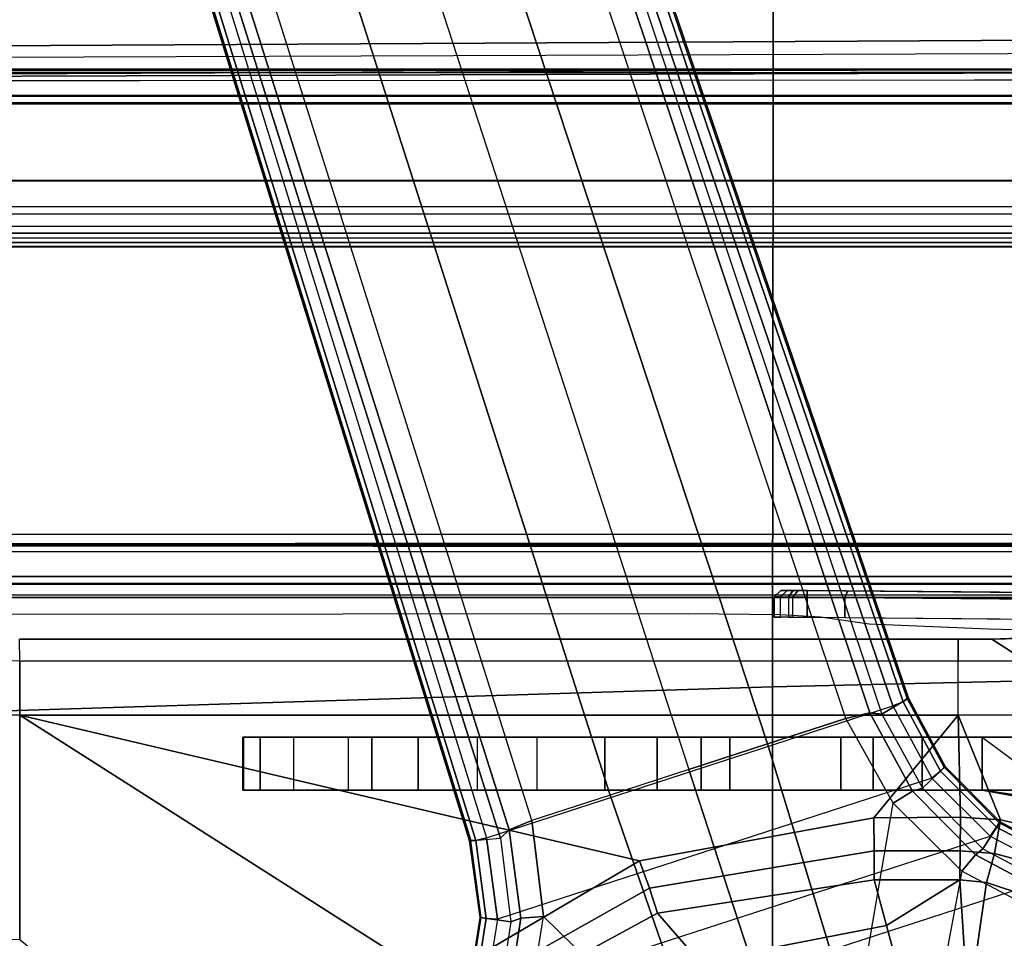
# Model space of a CAD drawing. Units: inches. Extents: x -86 to 130, y -35 to 49.
# Drawn here: x 27 to 30, y 8 to 11 of the extents above; entities that cross this region are included whole.
import ezdxf

# ---------------------------------------------------------------- set-up
doc = ezdxf.new("R2010")
doc.units = ezdxf.units.IN
doc.header["$MEASUREMENT"] = 0
for name, color, linetype in [('SEAT-BASE', 5, 'Continuous'), ('SEAT-FABRIC', 5, 'Continuous'), ('SEAT-SEATPAD', 5, 'Continuous')]:
    doc.layers.add(name, color=color, linetype=linetype)

# ---------------------------------------------------------------- blocks, each defined once
blk = doc.blocks.new('1LINO_CHAIR_STD_ARMS_1T')
at = {"layer": 'SEAT-BASE'}
for points in [[(2.5996, -1.3661, 11.6722), (1.7905, -0.6889, 11.5721), (1.3608, -1.2441, 11.6497), (2.5997, -2.0336, 11.8359)], [(1.041, -1.4344, 6.5123), (0.5525, -0.9565, 6.6462), (0.7394, -0.821, 6.6455), (1.087, -1.1502, 6.5484)], [(-0.5066, -1.5593, 4.492), (1.3265, -0.9637, 4.492), (1.2168, -1.1853, 4.4881), (-0.2876, -1.6741, 4.4881)], [(0.5525, -0.9565, 6.6462), (0.3413, -1.0503, 6.6457), (0.6083, -1.8721, 6.4838), (0.8423, -1.7961, 6.4769)], [(0.8423, -1.7961, 6.4769), (1.0755, -1.7204, 6.4564), (1.041, -1.4344, 6.5123), (0.5525, -0.9565, 6.6462)], [(0.5764, -1.2998, 11.9172), (0.7024, -1.4445, 11.7619), (1.2728, -1.1338, 11.6846), (1.0494, -1.0104, 11.8723)], [(-0.1156, -1.0988, 6.6455), (-0.3415, -1.051, 6.6449), (-0.465, -1.4312, 6.5621), (-0.2033, -1.5695, 6.5484)], [(0.3744, -1.9482, 6.4769), (0.6083, -1.8721, 6.4838), (0.3413, -1.0503, 6.6457), (0.1153, -1.0985, 6.6462)], [(-0.2033, -1.5695, 6.5484), (-0.1156, -1.0988, 6.6455), (0.1153, -1.0985, 6.6462), (0.001, -1.7724, 6.5123)], [(0.1153, -1.0985, 6.6462), (0.001, -1.7724, 6.5123), (0.1412, -2.0239, 6.4564), (0.3744, -1.9482, 6.4769)], [(-0.0165, -1.2714, 12.0695), (0.0201, -1.4076, 11.9366), (0.5764, -1.2998, 11.9172), (0.4131, -1.1339, 12.0783)], [(1.2728, -1.1338, 11.6846), (0.7024, -1.4445, 11.7619), (0.726, -1.5189, 11.7239), (1.3134, -1.1874, 11.6537)], [(-0.952, -1.1572, 12.1926), (-0.4029, -1.4943, 11.8553), (-0.2766, -1.5359, 11.8138), (-0.2227, -1.156, 12.193)], [(-0.2766, -1.5359, 11.8138), (-0.1977, -1.5434, 11.8061), (-0.2227, -1.156, 12.193)], [(-0.1977, -1.5434, 11.8061), (0.0201, -1.4076, 11.9366), (-0.0165, -1.2714, 12.0695), (-0.2227, -1.156, 12.193)], [(1.087, -1.1502, 6.5484), (1.041, -1.4344, 6.5123), (1.1085, -1.4297, 6.4745), (1.1492, -1.1654, 6.5094)], [(1.1492, -1.1654, 6.5094), (1.1085, -1.4297, 6.4745), (1.1379, -1.4189, 6.4036), (1.1772, -1.1673, 6.4399)], [(1.1772, -1.1673, 6.4399), (1.2656, -1.2022, 4.605), (1.23, -1.4314, 4.5873), (1.1379, -1.4189, 6.4036)], [(1.2168, -1.1853, 4.4881), (-0.2876, -1.6741, 4.4881), (-0.1146, -1.8468, 4.4712), (1.1783, -1.4267, 4.4712)], [(1.3134, -1.1874, 11.6537), (0.726, -1.5189, 11.7239), (0.7554, -1.6007, 11.723), (1.3608, -1.2441, 11.6497)], [(1.2482, -1.1954, 4.5008), (1.2113, -1.4283, 4.4838), (1.1783, -1.4267, 4.4712), (1.2168, -1.1853, 4.4881)], [(1.262, -1.2011, 4.5328), (1.2263, -1.4315, 4.5157), (1.2113, -1.4283, 4.4838), (1.2482, -1.1954, 4.5008)], [(1.2656, -1.2022, 4.605), (1.262, -1.2011, 4.5328), (1.2263, -1.4315, 4.5157), (1.23, -1.4314, 4.5873)], [(0.7554, -1.6007, 11.723), (2.5997, -2.0336, 11.8359), (1.3608, -1.2441, 11.6497)], [(0.0201, -1.4076, 11.9366), (0.0568, -1.5438, 11.8038), (0.7024, -1.4445, 11.7619), (0.5764, -1.2998, 11.9172)], [(3.3336, -1.3669, 11.7202), (2.5996, -1.3661, 11.6722), (2.5997, -2.0336, 11.8359), (3.3153, -2.0348, 11.8818)], [(-0.465, -1.4312, 6.5621), (-0.2033, -1.5695, 6.5484), (-0.2447, -1.6182, 6.5094), (-0.4842, -1.4903, 6.5225)], [(0.0201, -1.4076, 11.9366), (-0.1977, -1.5434, 11.8061), (0.0568, -1.5438, 11.8038)], [(-0.1146, -1.8468, 4.4712), (1.1783, -1.4267, 4.4712), (1.2108, -1.669, 4.4418), (0.0015, -2.0619, 4.4418)], [(1.041, -1.4344, 6.5123), (1.0755, -1.7204, 6.4564), (1.1429, -1.6927, 6.4208), (1.1085, -1.4297, 6.4745)], [(1.1085, -1.4297, 6.4745), (1.1429, -1.6927, 6.4208), (1.1689, -1.6681, 6.348), (1.1379, -1.4189, 6.4036)], [(1.1379, -1.4189, 6.4036), (1.23, -1.4314, 4.5873), (1.2614, -1.6599, 4.5591), (1.1689, -1.6681, 6.348)], [(1.2113, -1.4283, 4.4838), (1.2424, -1.6611, 4.4547), (1.2108, -1.669, 4.4418), (1.1783, -1.4267, 4.4712)], [(1.2263, -1.4315, 4.5157), (1.2578, -1.6611, 4.4861), (1.2424, -1.6611, 4.4547), (1.2113, -1.4283, 4.4838)], [(1.23, -1.4314, 4.5873), (1.2263, -1.4315, 4.5157), (1.2578, -1.6611, 4.4861), (1.2614, -1.6599, 4.5591)], [(0.7024, -1.4445, 11.7619), (0.0568, -1.5438, 11.8038), (0.0574, -1.6297, 11.7549), (0.726, -1.5189, 11.7239)], [(-0.4842, -1.4903, 6.5225), (-0.2447, -1.6182, 6.5094), (-0.2662, -1.6363, 6.4399), (-0.4925, -1.5157, 6.4538)], [(-0.4925, -1.5157, 6.4538), (-0.5223, -1.6076, 4.6101), (-0.3172, -1.7165, 4.605), (-0.2662, -1.6363, 6.4399)], [(-0.2766, -1.5359, 11.8138), (-0.4029, -1.4943, 11.8553), (-0.4639, -1.5783, 11.8157), (-0.3008, -1.6221, 11.7649)], [(0.726, -1.5189, 11.7239), (0.0574, -1.6297, 11.7549), (0.0583, -1.7286, 11.754), (0.7554, -1.6007, 11.723)], [(-0.1977, -1.5434, 11.8061), (-0.2766, -1.5359, 11.8138), (-0.3008, -1.6221, 11.7649), (-0.1989, -1.6299, 11.7557)], [(0.0568, -1.5438, 11.8038), (-0.1977, -1.5434, 11.8061), (-0.1989, -1.6299, 11.7557), (0.0574, -1.6297, 11.7549)], [(-0.5166, -1.5901, 4.5051), (-0.3071, -1.7007, 4.5008), (-0.2876, -1.6741, 4.4881), (-0.5066, -1.5593, 4.492)], [(-0.3008, -1.6221, 11.7649), (-0.4639, -1.5783, 11.8157), (-0.5054, -1.6799, 11.833), (-0.3184, -1.7225, 11.7666)], [(-0.2033, -1.5695, 6.5484), (0.001, -1.7724, 6.5123), (-0.0564, -1.8082, 6.4745), (-0.2447, -1.6182, 6.5094)], [(-0.5223, -1.6076, 4.6101), (-0.5211, -1.6039, 4.5367), (-0.315, -1.7135, 4.5328), (-0.3172, -1.7165, 4.605)], [(-0.5211, -1.6039, 4.5367), (-0.315, -1.7135, 4.5328), (-0.3071, -1.7007, 4.5008), (-0.5166, -1.5901, 4.5051)], [(2.5997, -2.0336, 11.8359), (0.7554, -1.6007, 11.723), (0.0583, -1.7286, 11.754), (-0.1926, -2.0336, 11.8368)], [(-0.1989, -1.6299, 11.7557), (-0.3008, -1.6221, 11.7649), (-0.3184, -1.7225, 11.7666), (-0.1998, -1.7301, 11.7545)], [(-0.2662, -1.6363, 6.4399), (-0.3172, -1.7165, 4.605), (-0.1537, -1.881, 4.5873), (-0.0865, -1.8168, 6.4036)], [(-0.2447, -1.6182, 6.5094), (-0.0564, -1.8082, 6.4745), (-0.0865, -1.8168, 6.4036), (-0.2662, -1.6363, 6.4399)], [(0.0574, -1.6297, 11.7549), (-0.1989, -1.6299, 11.7557), (-0.1998, -1.7301, 11.7545), (0.0583, -1.7286, 11.754)], [(1.2108, -1.669, 4.4418), (0.0015, -2.0619, 4.4418), (3.5584, -12.5129, 2.7922), (4.4762, -12.2147, 2.7922)], [(4.6257, -12.6106, 3.6812), (1.1689, -1.6681, 6.348), (1.1429, -1.6927, 6.4208), (4.5994, -12.6359, 3.7558)], [(4.6257, -12.6106, 3.6812), (4.5847, -12.3876, 2.8643), (1.2614, -1.6599, 4.5591), (1.1689, -1.6681, 6.348)], [(1.2424, -1.6611, 4.4547), (4.5077, -12.2065, 2.805), (4.4762, -12.2147, 2.7922), (1.2108, -1.669, 4.4418)], [(1.2578, -1.6611, 4.4861), (4.5231, -12.2065, 2.8364), (4.5077, -12.2065, 2.805), (1.2424, -1.6611, 4.4547)], [(4.5847, -12.3876, 2.8643), (4.5231, -12.2065, 2.8364), (1.2578, -1.6611, 4.4861), (1.2614, -1.6599, 4.5591)], [(-0.1926, -2.0336, 11.8368), (-0.3184, -1.7225, 11.7666), (-0.5054, -1.6799, 11.833), (-0.4545, -2.0344, 11.9132)], [(-0.3071, -1.7007, 4.5008), (-0.1404, -1.8675, 4.4838), (-0.1146, -1.8468, 4.4712), (-0.2876, -1.6741, 4.4881)], [(4.5994, -12.6359, 3.7558), (1.1429, -1.6927, 6.4208), (1.0755, -1.7204, 6.4564), (4.5299, -12.6639, 3.7913)], [(-0.3184, -1.7225, 11.7666), (-0.1926, -2.0336, 11.8368), (-0.1998, -1.7301, 11.7545)], [(-0.3172, -1.7165, 4.605), (-0.315, -1.7135, 4.5328), (-0.1506, -1.8789, 4.5157), (-0.1537, -1.881, 4.5873)], [(-0.315, -1.7135, 4.5328), (-0.1506, -1.8789, 4.5157), (-0.1404, -1.8675, 4.4838), (-0.3071, -1.7007, 4.5008)], [(1.0755, -1.7204, 6.4564), (4.5299, -12.6639, 3.7913), (4.3423, -12.7248, 3.8045), (0.8423, -1.7961, 6.4769)], [(-0.1998, -1.7301, 11.7545), (-0.1926, -2.0336, 11.8368), (0.0583, -1.7286, 11.754)], [(-0.4023, -1.8665, 13.8956), (-0.4023, -1.7859, 13.8956), (-0.2637, -1.811, 13.8804), (-0.2637, -1.9685, 13.8804)], [(-0.2637, -1.811, 13.8804), (-0.4023, -1.7859, 13.8956), (-0.3814, -1.7937, 14.145), (-0.2667, -1.811, 14.2197)], [(0.001, -1.7724, 6.5123), (0.1412, -2.0239, 6.4564), (0.0704, -2.0412, 6.4208), (-0.0564, -1.8082, 6.4745)], [(-4.2035, -1.811, 14.1853), (-0.2667, -1.811, 14.2197), (-0.3814, -1.7937, 14.145), (-4.2028, -1.7889, 14.1026)], [(1.0603, -1.811, 15.247), (-0.2667, -1.811, 14.2197), (-4.2035, -1.811, 14.1853), (-2.1526, -1.811, 15.219)], [(1.0603, -1.811, 15.247), (1.0603, -1.9685, 15.247), (-2.1526, -1.9685, 15.219), (-2.1526, -1.811, 15.219)], [(-0.6918, -1.8006, 13.9327), (-0.4174, -1.9685, 14.0549), (-0.2637, -1.9685, 13.8804), (-0.4023, -1.8665, 13.8956)], [(-0.2637, -1.811, 13.8804), (-0.2667, -1.811, 14.2197), (1.0603, -1.811, 15.247), (1.7845, -1.811, 15.0597)], [(-0.2637, -1.9685, 13.8804), (-0.2637, -1.811, 13.8804), (-0.0853, -1.811, 13.8066), (-0.0853, -1.9685, 13.8066)], [(-0.2637, -1.811, 13.8804), (1.7845, -1.811, 15.0597), (1.8845, -1.811, 14.9116), (-0.0853, -1.811, 13.8066)], [(-0.0564, -1.8082, 6.4745), (0.0704, -2.0412, 6.4208), (0.0349, -2.0365, 6.348), (-0.0865, -1.8168, 6.4036)], [(-0.0853, -1.9685, 13.8066), (-0.0853, -1.811, 13.8066), (0.0598, -1.811, 13.6793), (0.0598, -1.9685, 13.6793)], [(-0.0853, -1.811, 13.8066), (1.8845, -1.811, 14.9116), (1.9357, -1.811, 14.7403), (0.0598, -1.811, 13.6793)], [(0.0598, -1.9685, 13.6793), (0.0598, -1.811, 13.6793), (0.156, -1.811, 13.5119), (0.156, -1.9685, 13.5119)], [(0.0598, -1.811, 13.6793), (1.9357, -1.811, 14.7403), (1.9332, -1.811, 14.5615), (0.156, -1.811, 13.5119)], [(0.156, -1.9685, 13.5119), (0.156, -1.811, 13.5119), (0.4869, -1.811, 12.6269), (0.4869, -1.9685, 12.6269)], [(1.6222, -1.811, 12.7031), (0.4869, -1.811, 12.6269), (0.156, -1.811, 13.5119), (1.9332, -1.811, 14.5615)], [(0.4869, -1.9685, 12.6269), (0.4869, -1.811, 12.6269), (0.5717, -1.811, 12.4922), (0.5717, -1.9685, 12.4922)], [(0.5717, -1.811, 12.4922), (1.5517, -1.811, 12.5358), (1.6222, -1.811, 12.7031), (0.4869, -1.811, 12.6269)], [(0.5717, -1.9685, 12.4922), (0.5717, -1.811, 12.4922), (0.7029, -1.811, 12.402), (0.7029, -1.9685, 12.402)], [(0.7029, -1.811, 12.402), (1.4137, -1.811, 12.4179), (1.5517, -1.811, 12.5358), (0.5717, -1.811, 12.4922)], [(0.8423, -1.7961, 6.4769), (4.3423, -12.7248, 3.8045), (4.1544, -12.7859, 3.809), (0.6083, -1.8721, 6.4838)], [(0.7029, -1.9685, 12.402), (0.7029, -1.811, 12.402), (0.8591, -1.811, 12.3711), (0.8591, -1.9685, 12.3711)], [(0.8591, -1.811, 12.3711), (1.2373, -1.811, 12.3744), (1.4137, -1.811, 12.4179), (0.7029, -1.811, 12.402)], [(1.2373, -1.9685, 12.3744), (0.8591, -1.9685, 12.3711), (0.8591, -1.811, 12.3711), (1.2373, -1.811, 12.3744)], [(1.7845, -1.9685, 15.0597), (1.7845, -1.811, 15.0597), (1.0603, -1.811, 15.247), (1.0603, -1.9685, 15.247)], [(1.4137, -1.9685, 12.4179), (1.4137, -1.811, 12.4179), (1.2373, -1.811, 12.3744), (1.2373, -1.9685, 12.3744)], [(1.5517, -1.9685, 12.5358), (1.5517, -1.811, 12.5358), (1.4137, -1.811, 12.4179), (1.4137, -1.9685, 12.4179)], [(1.6222, -1.9685, 12.7031), (1.6222, -1.811, 12.7031), (1.5517, -1.811, 12.5358), (1.5517, -1.9685, 12.5358)], [(1.9332, -1.811, 14.5615), (1.9332, -1.9685, 14.5615), (1.6222, -1.9685, 12.7031), (1.6222, -1.811, 12.7031)], [(1.7845, -1.9685, 15.0597), (1.7845, -1.811, 15.0597), (1.8845, -1.811, 14.9116), (1.8845, -1.9685, 14.9116)], [(1.8845, -1.9685, 14.9116), (1.8845, -1.811, 14.9116), (1.9357, -1.811, 14.7403), (1.9357, -1.9685, 14.7403)], [(1.9357, -1.9685, 14.7403), (1.9357, -1.811, 14.7403), (1.9332, -1.811, 14.5615), (1.9332, -1.9685, 14.5615)], [(-0.0865, -1.8168, 6.4036), (-0.1537, -1.881, 4.5873), (-0.0448, -2.0844, 4.5591), (0.0349, -2.0365, 6.348)], [(-0.1506, -1.8789, 4.5157), (-0.0412, -2.0832, 4.4861), (-0.0287, -2.0741, 4.4547), (-0.1404, -1.8675, 4.4838)], [(-0.1404, -1.8675, 4.4838), (-0.0287, -2.0741, 4.4547), (0.0015, -2.0619, 4.4418), (-0.1146, -1.8468, 4.4712)], [(0.3744, -1.9482, 6.4769), (3.9665, -12.8469, 3.8045), (4.1544, -12.7859, 3.809), (0.6083, -1.8721, 6.4838)], [(-0.1537, -1.881, 4.5873), (-0.1506, -1.8789, 4.5157), (-0.0412, -2.0832, 4.4861), (-0.0448, -2.0844, 4.5591)], [(0.1412, -2.0239, 6.4564), (3.7789, -12.9078, 3.7913), (3.9665, -12.8469, 3.8045), (0.3744, -1.9482, 6.4769)], [(-2.1526, -1.9685, 15.219), (-4.2035, -1.9685, 14.1853), (-0.8715, -1.9685, 14.2144), (1.0603, -1.9685, 15.247)], [(-0.8715, -1.9685, 14.2144), (-0.6097, -1.9685, 14.1666), (1.0603, -1.9685, 15.247)], [(1.0603, -1.9685, 15.247), (-0.6097, -1.9685, 14.1666), (-0.4174, -1.9685, 14.0549), (1.7845, -1.9685, 15.0597)], [(1.7845, -1.9685, 15.0597), (-0.4174, -1.9685, 14.0549), (-0.2637, -1.9685, 13.8804)], [(-0.2637, -1.9685, 13.8804), (1.7845, -1.9685, 15.0597), (1.8845, -1.9685, 14.9116), (-0.0853, -1.9685, 13.8066)], [(-0.0853, -1.9685, 13.8066), (1.8845, -1.9685, 14.9116), (1.9357, -1.9685, 14.7403), (0.0598, -1.9685, 13.6793)], [(0.0598, -1.9685, 13.6793), (1.9357, -1.9685, 14.7403), (1.9332, -1.9685, 14.5615), (0.156, -1.9685, 13.5119)], [(0.156, -1.9685, 13.5119), (0.4869, -1.9685, 12.6269), (1.6222, -1.9685, 12.7031), (1.9332, -1.9685, 14.5615)], [(0.5717, -1.9685, 12.4922), (1.5517, -1.9685, 12.5358), (1.6222, -1.9685, 12.7031), (0.4869, -1.9685, 12.6269)], [(0.7029, -1.9685, 12.402), (1.4137, -1.9685, 12.4179), (1.5517, -1.9685, 12.5358), (0.5717, -1.9685, 12.4922)], [(0.8591, -1.9685, 12.3711), (1.2373, -1.9685, 12.3744), (1.4137, -1.9685, 12.4179), (0.7029, -1.9685, 12.402)], [(-0.4545, -2.0344, 11.9132), (-0.1926, -2.0336, 11.8368), (-0.1926, -2.1946, 11.947), (-0.3929, -2.1958, 12.0051)], [(-0.1926, -2.1946, 11.947), (2.5997, -2.1946, 11.946), (2.5997, -2.0336, 11.8359), (-0.1926, -2.0336, 11.8368)], [(0.0349, -2.0365, 6.348), (-0.0448, -2.0844, 4.5591), (3.5722, -12.7165, 2.8643), (3.6701, -12.9211, 3.6812)], [(3.6701, -12.9211, 3.6812), (0.0349, -2.0365, 6.348), (0.0704, -2.0412, 6.4208), (3.7063, -12.9261, 3.7558)], [(3.7063, -12.9261, 3.7558), (0.0704, -2.0412, 6.4208), (0.1412, -2.0239, 6.4564), (3.7789, -12.9078, 3.7913)], [(2.5997, -2.1946, 11.946), (3.3006, -2.1958, 11.991), (3.3153, -2.0348, 11.8818), (2.5997, -2.0336, 11.8359)], [(-0.0412, -2.0832, 4.4861), (3.5156, -12.5339, 2.8364), (3.5281, -12.5249, 2.805), (-0.0287, -2.0741, 4.4547)], [(-0.0287, -2.0741, 4.4547), (3.5281, -12.5249, 2.805), (3.5584, -12.5129, 2.7922), (0.0015, -2.0619, 4.4418)], [(-0.0448, -2.0844, 4.5591), (-0.0412, -2.0832, 4.4861), (3.5156, -12.5339, 2.8364), (3.5722, -12.7165, 2.8643)], [(-1.0949, -2.2132, 12.6195), (-0.3929, -2.1958, 12.0051), (-0.2926, -2.2606, 12.1601), (-0.9176, -2.2746, 12.6946)], [(-0.3929, -2.1958, 12.0051), (-0.1926, -2.1946, 11.947), (-0.1925, -2.2599, 12.1308), (-0.2926, -2.2606, 12.1601)], [(-0.1926, -2.1946, 11.947), (2.5997, -2.1946, 11.946), (2.5998, -2.2599, 12.1299), (-0.1925, -2.2599, 12.1308)], [(-0.8124, -2.2794, 12.8779), (-0.9176, -2.2746, 12.6946), (-0.2926, -2.2606, 12.1601)], [(-1.9168, -2.3663, 14.2295), (0.2565, -2.3853, 14.2434), (0.2565, -2.3254, 14.2434), (-1.9257, -2.3064, 14.2294)], [(0.1448, -2.384, 12.9085), (0.1448, -2.3242, 12.9085), (-0.9141, -2.3148, 12.3486), (-0.9251, -2.3746, 12.3428)], [(0.3001, -2.3853, 13.0569), (0.3001, -2.3256, 13.0569), (0.1448, -2.3242, 12.9085), (0.1448, -2.384, 12.9085)], [(0.3119, -2.3857, 14.2211), (0.3119, -2.3259, 14.2211), (0.2565, -2.3254, 14.2434), (0.2565, -2.3853, 14.2434)], [(0.3001, -2.3853, 13.0569), (0.3001, -2.3256, 13.0569), (0.3544, -2.3261, 13.2647), (0.3544, -2.3858, 13.2647)], [(0.3119, -2.3857, 14.2211), (0.3119, -2.3259, 14.2211), (0.3357, -2.3261, 14.1663), (0.3357, -2.3858, 14.1663)], [(0.3357, -2.3858, 14.1663), (0.3544, -2.3858, 13.2647), (0.3544, -2.3261, 13.2647), (0.3357, -2.3261, 14.1663)], [(-1.9168, -2.3663, 14.2295), (-1.9169, -2.386, 14.2098), (0.2565, -2.405, 14.2237), (0.2565, -2.3853, 14.2434)], [(5.9141, -3.8562, 15.4532), (5.6237, -2.3926, 15.4394), (-0.4321, -2.3926, 15.3404), (-1.1951, -3.8562, 15.3278)], [(-0.9345, -2.3943, 12.3602), (-0.9251, -2.3746, 12.3428), (0.1448, -2.384, 12.9085), (0.1354, -2.4037, 12.9259)], [(5.6087, -2.4239, 15.9991), (5.6094, -2.3845, 15.9587), (-0.4347, -2.3845, 15.8521), (-0.4354, -2.4238, 15.8925)], [(5.6094, -2.3845, 15.9587), (5.6237, -2.3926, 15.4394), (-0.4321, -2.3926, 15.3404), (-0.4347, -2.3845, 15.8521)], [(0.1354, -2.4037, 12.9259), (0.1448, -2.384, 12.9085), (0.3001, -2.3853, 13.0569), (0.2829, -2.405, 13.0669)], [(0.298, -2.4053, 14.207), (0.3119, -2.3857, 14.2211), (0.2565, -2.3853, 14.2434), (0.2565, -2.405, 14.2237)], [(0.2829, -2.405, 13.0669), (0.3001, -2.3853, 13.0569), (0.3544, -2.3858, 13.2647), (0.3345, -2.4055, 13.2643)], [(0.3159, -2.4055, 14.1659), (0.3357, -2.3858, 14.1663), (0.3119, -2.3857, 14.2211), (0.298, -2.4053, 14.207)], [(0.3159, -2.4055, 14.1659), (0.3345, -2.4055, 13.2643), (0.3544, -2.3858, 13.2647), (0.3357, -2.3858, 14.1663)], [(-2.2613, -2.4272, 14.1863), (-2.2609, -2.4469, 14.1671), (3.9732, -2.4471, 14.2771), (3.9729, -2.4273, 14.2963)], [(-1.1428, -3.8531, 15.8614), (5.4337, -3.8531, 15.9774), (5.6087, -2.4239, 15.9991), (-0.4354, -2.4238, 15.8925)], [(0.298, -2.4053, 14.207), (0.2565, -2.405, 14.2237), (0.3159, -2.4055, 14.1659)], [(-2.0181, -2.5196, 14.1714), (7.5137, -2.5196, 14.3395), (7.5501, -2.4469, 14.3436), (-2.2609, -2.4469, 14.1671)], [(7.5137, -2.5196, 14.3395), (7.5134, -2.5393, 14.3587), (-1.4348, -2.5357, 14.1901), (-1.6727, -2.5196, 14.1775)], [(-1.4348, -2.5357, 14.1901), (7.5134, -2.5393, 14.3587), (7.5989, -2.5399, 14.3824), (-1.3276, -2.5392, 14.2028)], [(-1.2354, -2.5423, 14.3202), (7.6622, -2.5415, 14.4446), (7.5989, -2.5399, 14.3824), (-1.3276, -2.5392, 14.2028)], [(7.6873, -2.5437, 14.5297), (-1.1724, -2.5471, 14.5065), (-1.2354, -2.5423, 14.3202), (7.6622, -2.5415, 14.4446)], [(-1.1959, -3.8779, 15.3869), (5.9137, -3.878, 15.5123), (5.4337, -3.8531, 15.9774), (-1.1428, -3.8531, 15.8614)], [(5.9138, -3.8758, 15.4719), (5.9141, -3.8562, 15.4532), (-1.1951, -3.8562, 15.3278), (-1.1954, -3.8758, 15.3465)], [(-1.1959, -3.8779, 15.3869), (-1.1954, -3.8758, 15.3465), (5.9138, -3.8758, 15.4719), (5.9137, -3.878, 15.5123)]]:
    blk.add_3dface(points, dxfattribs=at)
for points, invisible_edges in [([(-0.2833, -2.2905, 13.2992), (-0.8124, -2.2794, 12.8779), (-0.2926, -2.2606, 12.1601), (-0.1925, -2.2599, 12.1308)], 8), ([(0.2089, -2.2982, 13.5964), (0.072, -2.3055, 13.8747), (-0.2833, -2.2905, 13.2992), (-0.1925, -2.2599, 12.1308)], 13), ([(0.6102, -2.3366, 15.0619), (-0.1925, -2.2599, 12.1308), (2.5998, -2.2599, 12.1299), (7.2091, -2.3288, 15.0598)], 5), ([(0.2167, -2.3267, 14.6821), (0.072, -2.3055, 13.8747), (0.2089, -2.2982, 13.5964)], 10), ([(0.6102, -2.3366, 15.0619), (0.2167, -2.3267, 14.6821), (0.2089, -2.2982, 13.5964)], 11), ([(0.6102, -2.3366, 15.0619), (0.3367, -2.3337, 14.9515), (0.2167, -2.3267, 14.6821)], 8), ([(-1.7937, -2.3871, 14.0162), (0.2565, -2.405, 14.2237), (-1.9169, -2.386, 14.2098)], 4), ([(-1.7641, -2.3873, 13.9205), (0.2565, -2.405, 14.2237), (-1.7937, -2.3871, 14.0162)], 12), ([(0.2565, -2.405, 14.2237), (-1.641, -2.3883, 13.4977), (0.2565, -2.405, 14.2237), (-1.7641, -2.3873, 13.9205)], 5), ([(0.2565, -2.405, 14.2237), (-1.641, -2.3883, 13.4977), (-1.4695, -2.3897, 13.1091), (0.3159, -2.4055, 14.1659)], 5), ([(0.3159, -2.4055, 14.1659), (-1.4695, -2.3897, 13.1091), (-1.2494, -2.3916, 12.7458), (0.3345, -2.4055, 13.2643)], 5), ([(-1.2494, -2.3916, 12.7458), (-0.9345, -2.3943, 12.3602), (0.1354, -2.4037, 12.9259), (0.3345, -2.4055, 13.2643)], 12), ([(0.2829, -2.405, 13.0669), (0.3345, -2.4055, 13.2643), (0.1354, -2.4037, 12.9259)], 8), ([(-0.8558, -2.5728, 15.4923), (-1.1724, -2.5471, 14.5065), (7.6873, -2.5437, 14.5297), (6.5754, -2.5728, 15.6234)], 7)]:
    blk.add_3dface(points, dxfattribs=dict(at, invisible_edges=invisible_edges))
at = {"layer": 'SEAT-FABRIC'}
for points in [[(-2.0974, 0, 18.8106), (-2.0979, -2.1757, 18.8395), (0.3602, -2.1187, 19.2675), (0.3605, 0, 19.2335)], [(0.3605, 0, 19.2335), (0.3602, -2.1187, 19.2675), (2.8288, -2.0405, 19.6252), (2.8291, 0, 19.5887)], [(0.3602, -2.1187, 19.2675), (0.3576, -3.878, 19.347), (2.8259, -3.878, 19.7204), (2.8288, -2.0405, 19.6252)], [(-2.0979, -2.1757, 18.8395), (-2.099, -3.878, 18.9027), (0.3576, -3.878, 19.347), (0.3602, -2.1187, 19.2675)], [(-2.099, -3.878, 18.9027), (-2.0998, -4.7347, 18.9478), (0.3583, -4.8286, 19.41), (0.3576, -3.878, 19.347)], [(0.3576, -3.878, 19.347), (0.3583, -4.8286, 19.41), (2.8264, -4.9597, 19.805), (2.8259, -3.878, 19.7204)]]:
    blk.add_3dface(points, dxfattribs=at)
at = {"layer": 'SEAT-SEATPAD'}
for points in [[(8.5897, -3.9177, 16.0811), (9.1976, 0, 16.1077), (-4.725, 0, 15.8698), (-4.6566, -3.9265, 15.8505)], [(8, -3.4276, 15.3818), (-3.7446, -3.4276, 15.1774), (-3.843, -3.4539, 15.176), (8.0984, -3.4539, 15.3838)], [(-3.7423, -3.4291, 15.0908), (-3.7446, -3.4276, 15.1774), (8, -3.4276, 15.3818), (8, -3.4291, 15.2952)], [(-3.843, -3.4539, 15.176), (8.0984, -3.4539, 15.3838), (8.1704, -3.5259, 15.3857), (-3.915, -3.526, 15.1753)], [(8.0005, -3.4408, 15.2678), (-3.7418, -3.4408, 15.0635), (-3.7423, -3.4291, 15.0908), (8, -3.4291, 15.2952)], [(8.0007, -3.4684, 15.2565), (-3.7416, -3.4684, 15.0522), (-3.7418, -3.4408, 15.0635), (8.0005, -3.4408, 15.2678)], [(-3.7416, -3.4684, 15.0522), (8.0007, -3.4684, 15.2565), (8.0794, -3.4895, 15.2579), (-3.8203, -3.4895, 15.0508)], [(8.0794, -3.4895, 15.2579), (-3.8203, -3.4895, 15.0508), (-3.878, -3.5472, 15.0498), (8.137, -3.5472, 15.2589)], [(8.1704, -3.5259, 15.3857), (-3.915, -3.526, 15.1753), (-3.9414, -3.6244, 15.1757), (8.1968, -3.6243, 15.387)], [(-3.878, -3.5472, 15.0498), (8.137, -3.5472, 15.2589), (8.1581, -3.6259, 15.2593), (-3.8991, -3.6259, 15.0494)], [(8.1968, -3.9175, 15.3895), (8.1968, -3.6243, 15.387), (-3.9414, -3.6244, 15.1757), (-3.9425, -3.9567, 15.2176)], [(8.1581, -3.6259, 15.2593), (-3.8991, -3.6259, 15.0494), (-3.899, -3.9713, 15.0494), (8.1581, -3.9173, 15.2593)], [(-4.104, -3.926, 15.86), (8.5897, -3.9177, 16.0811), (8.5857, -3.9452, 16.0695), (-4.1029, -3.9479, 15.8515)], [(-3.9425, -3.9567, 15.2176), (-3.9425, -3.9567, 15.2176), (8.2108, -3.9475, 15.4038), (8.1968, -3.9175, 15.3895)], [(-3.899, -3.9713, 15.0494), (8.1581, -3.9173, 15.2593), (8.1811, -3.973, 15.2597), (-3.9127, -4.0157, 15.0492)], [(-4.1002, -3.9577, 15.8298), (-4.1029, -3.9479, 15.8515), (8.5857, -3.9452, 16.0695), (8.5847, -3.9567, 16.0417)], [(8.2361, -3.9567, 15.4296), (8.2361, -3.9567, 15.4296), (8.2108, -3.9475, 15.4038), (-3.9425, -3.9567, 15.2176)], [(8.5847, -3.9567, 16.0417), (8.2361, -3.9567, 15.4296), (-3.9425, -3.9567, 15.2176), (-4.1002, -3.9577, 15.8298)], [(8.1811, -3.973, 15.2597), (-3.9127, -4.0157, 15.0492), (-3.957, -4.0618, 15.0487), (8.2368, -3.9961, 15.2606)], [(-3.7051, -4.6905, 15.0528), (8.3783, -4.6298, 15.2631), (8.2368, -3.9961, 15.2606), (-3.957, -4.0618, 15.0487)]]:
    blk.add_3dface(points, dxfattribs=at)

msp = doc.modelspace()

# ---------------------------------------------------------------- block references
at = {"rotation": 179.9999999999998}
msp.add_blockref('1LINO_CHAIR_STD_ARMS_1T', (29.6813, 6.7496), dxfattribs=at)

doc.saveas('drawing.dxf')
